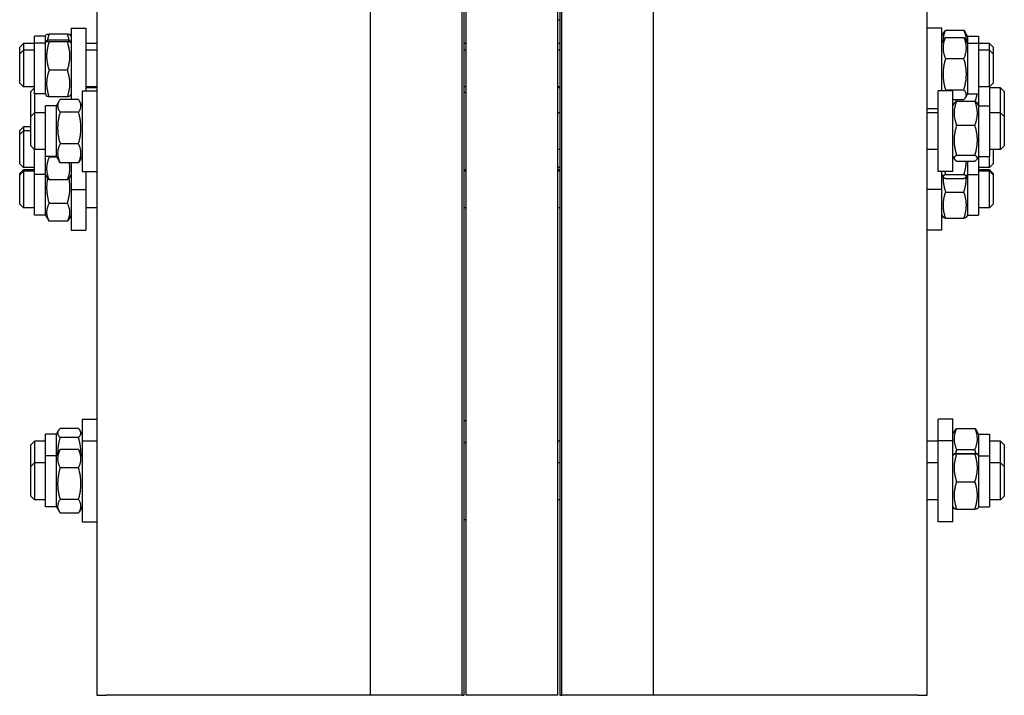
# Model space of a CAD drawing. Units: millimetres. Extents: x 684 to 9196, y 86 to 11986.
# Drawn here: x 2240 to 2668, y 8275 to 8570 of the extents above; entities that cross this region are included whole.
import ezdxf

# ---------------------------------------------------------------- set-up
doc = ezdxf.new("R2010")
doc.units = ezdxf.units.MM
doc.header["$LTSCALE"] = 44
doc.layers.add('Visible Edges(Hillmar_metric)', color=7, linetype='Continuous', lineweight=25)
doc.layers.add('Visible Tangent Edges(Hillmar_Metric)', color=7, linetype='Continuous', lineweight=25, true_color=0xc0c0c0)

msp = doc.modelspace()

# ---------------------------------------------------------------- linework, layer by layer
at = {"layer": 'Visible Edges(Hillmar_metric)'}
for p, q in [((2392.3999, 8275.2498), (2392.3999, 8949.9018)), ((2432.3999, 8275.2498), (2432.3999, 8949.9018)), ((2434.0799, 8275.2498), (2434.0799, 8949.4936)), ((2474.0799, 8275.2498), (2474.0799, 8949.4936)), ((2475.7599, 8275.2498), (2475.7599, 8949.9018)), ((2515.7599, 8275.2498), (2515.7599, 8949.9018)), ((2273.2799, 8654.9017), (2273.2799, 8275.2498)), ((2634.8799, 8275.2498), (2634.8799, 8654.9017)), ((2433.2799, 8275.2498), (2433.2799, 8642.3583)), ((2474.8799, 8642.3583), (2474.8799, 8275.2498)), ((2474.0799, 8569.5146), (2474.8799, 8569.5146)), ((2250.8799, 8562.2777), (2251.4115, 8563.1983)), ((2260.477, 8563.2707), (2252.4829, 8563.2707)), ((2262.0799, 8562.2777), (2261.5484, 8563.1983)), ((2262.0799, 8565.8605), (2262.0799, 8534.7507)), ((2262.0799, 8565.8605), (2268.4799, 8565.8605)), ((2268.4799, 8565.8605), (2268.4799, 8538.5854)), ((2641.2799, 8565.8605), (2634.8799, 8565.8605)), ((2641.2799, 8538.5854), (2641.2799, 8565.8605)), ((2641.2799, 8562.2777), (2642.3505, 8564.1319)), ((2642.8829, 8564.9162), (2650.877, 8564.9162)), ((2652.4799, 8562.2777), (2651.4093, 8564.1319)), ((2239.6799, 8557.5977), (2241.2799, 8559.1977)), ((2241.2799, 8559.1977), (2241.2799, 8556.2605)), ((2246.0799, 8559.1977), (2241.2799, 8559.1977)), ((2246.0799, 8559.3405), (2246.0799, 8562.2777)), ((2250.8799, 8562.2777), (2246.0799, 8562.2777)), ((2246.0799, 8537.1805), (2246.0799, 8559.3405)), ((2250.8799, 8559.3405), (2246.0799, 8559.3405)), ((2250.8799, 8559.3405), (2250.8799, 8562.2777)), ((2250.8799, 8559.3405), (2251.4215, 8560.2785)), ((2250.8799, 8537.1805), (2250.8799, 8559.3405)), ((2260.477, 8560.622), (2252.4829, 8560.622)), ((2260.477, 8559.8629), (2252.4829, 8559.8629)), ((2262.0799, 8559.3405), (2261.5383, 8560.2785)), ((2273.2799, 8559.1977), (2268.4799, 8559.1977)), ((2434.0799, 8559.1977), (2433.2799, 8559.1977)), ((2474.8799, 8559.1977), (2474.0799, 8559.1977)), ((2641.2799, 8559.3405), (2642.1743, 8560.8896)), ((2642.8829, 8561.8221), (2650.877, 8561.8221)), ((2652.4799, 8559.3405), (2651.5855, 8560.8896)), ((2652.4799, 8562.2777), (2652.4799, 8559.3405)), ((2652.4799, 8562.2777), (2657.2799, 8562.2777)), ((2652.4799, 8559.3405), (2652.4799, 8537.1805)), ((2652.4799, 8559.3405), (2657.2799, 8559.3405)), ((2657.2799, 8562.2777), (2657.2799, 8559.3405)), ((2657.2799, 8559.3405), (2657.2799, 8537.1805)), ((2662.0799, 8559.1977), (2657.2799, 8559.1977)), ((2662.0799, 8556.2605), (2662.0799, 8559.1977)), ((2663.6799, 8557.5977), (2662.0799, 8559.1977)), ((2239.6799, 8554.6605), (2239.6799, 8557.5977)), ((2239.6799, 8554.6605), (2241.2799, 8556.2605)), ((2239.6799, 8541.8605), (2239.6799, 8554.6605)), ((2241.2799, 8556.2605), (2241.2799, 8540.2605)), ((2246.0799, 8556.2605), (2241.2799, 8556.2605)), ((2273.2799, 8556.2605), (2268.4799, 8556.2605)), ((2434.0799, 8556.2605), (2433.2799, 8556.2605)), ((2474.8799, 8556.2605), (2474.0799, 8556.2605)), ((2662.0799, 8556.2605), (2657.2799, 8556.2605)), ((2662.0799, 8540.2605), (2662.0799, 8556.2605)), ((2663.6799, 8554.6605), (2662.0799, 8556.2605)), ((2663.6799, 8557.5977), (2663.6799, 8554.6605)), ((2663.6799, 8554.6605), (2663.6799, 8541.8605)), ((2642.8829, 8552.5793), (2650.877, 8552.5793)), ((2260.477, 8547.5013), (2252.4829, 8547.5013)), ((2239.6799, 8541.8605), (2241.2799, 8540.2605)), ((2663.6799, 8541.8605), (2662.0799, 8540.2605)), ((2246.0799, 8540.2605), (2241.2799, 8540.2605)), ((2244.4799, 8538.237), (2246.0799, 8539.837)), ((2244.4799, 8527.3854), (2244.4799, 8538.237)), ((2266.8799, 8538.5854), (2266.8799, 8503.3854)), ((2266.8799, 8538.5854), (2273.2799, 8538.5854)), ((2273.2799, 8540.2605), (2268.4799, 8540.2605)), ((2273.2799, 8539.837), (2268.4799, 8539.837)), ((2434.0799, 8540.2605), (2433.2799, 8540.2605)), ((2434.0799, 8537.7854), (2433.2799, 8537.7854)), ((2474.8799, 8540.2605), (2474.0799, 8540.2605)), ((2474.8799, 8539.837), (2474.0799, 8539.837)), ((2639.6799, 8503.3854), (2639.6799, 8538.5854)), ((2646.0799, 8538.5854), (2639.6799, 8538.5854)), ((2642.8829, 8539.0177), (2650.877, 8539.0177)), ((2646.0799, 8503.3854), (2646.0799, 8538.5854)), ((2662.0799, 8540.2605), (2657.2799, 8540.2605)), ((2662.0799, 8540.2605), (2662.0799, 8532.0654)), ((2666.8799, 8539.837), (2662.0799, 8539.837)), ((2666.8799, 8528.9854), (2666.8799, 8539.837)), ((2668.4799, 8538.237), (2666.8799, 8539.837)), ((2668.4799, 8538.237), (2668.4799, 8527.3854)), ((2246.0799, 8537.1805), (2246.0799, 8528.9854)), ((2250.8799, 8537.1805), (2246.0799, 8537.1805)), ((2250.8799, 8537.1805), (2251.4215, 8536.2424)), ((2260.477, 8535.8989), (2252.4829, 8535.8989)), ((2255.6799, 8532.0654), (2256.8335, 8534.0634)), ((2265.277, 8534.7507), (2257.2829, 8534.7507)), ((2262.0799, 8537.1805), (2261.5383, 8536.2424)), ((2266.8799, 8532.0654), (2265.7263, 8534.0634)), ((2646.0799, 8534.6989), (2650.877, 8534.6989)), ((2646.0799, 8532.0654), (2646.7328, 8533.1962)), ((2647.6829, 8534.0601), (2655.677, 8534.0601)), ((2652.4799, 8537.1805), (2651.5855, 8535.6314)), ((2652.4799, 8537.1805), (2657.2799, 8537.1805)), ((2657.2799, 8532.0654), (2656.627, 8533.1962)), ((2657.2799, 8537.1805), (2657.2799, 8532.0654)), ((2244.4799, 8527.3854), (2246.0799, 8528.9854)), ((2246.0799, 8528.9854), (2246.0799, 8512.9854)), ((2250.8799, 8528.9854), (2246.0799, 8528.9854)), ((2250.8799, 8509.9054), (2250.8799, 8532.0654)), ((2255.6799, 8532.0654), (2250.8799, 8532.0654)), ((2255.6799, 8509.9054), (2255.6799, 8532.0654)), ((2265.277, 8529.2417), (2257.2829, 8529.2417)), ((2474.8799, 8528.9854), (2474.0799, 8528.9854)), ((2639.6799, 8530.6605), (2634.8799, 8530.6605)), ((2639.6799, 8528.9854), (2634.8799, 8528.9854)), ((2657.2799, 8532.0654), (2657.2799, 8509.9054)), ((2657.2799, 8532.0654), (2662.0799, 8532.0654)), ((2662.0799, 8532.0654), (2662.0799, 8509.9054)), ((2666.8799, 8528.9854), (2662.0799, 8528.9854)), ((2666.8799, 8512.9854), (2666.8799, 8528.9854)), ((2668.4799, 8527.3854), (2666.8799, 8528.9854)), ((2244.4799, 8514.5854), (2244.4799, 8527.3854)), ((2668.4799, 8527.3854), (2668.4799, 8514.5854)), ((2239.6799, 8521.3251), (2241.2799, 8522.9251)), ((2239.6799, 8519.5164), (2239.6799, 8521.3251)), ((2239.6799, 8519.5164), (2241.2799, 8521.1164)), ((2241.2799, 8522.9251), (2241.2799, 8521.1164)), ((2244.4799, 8522.9251), (2241.2799, 8522.9251)), ((2241.2799, 8521.1164), (2241.2799, 8505.1164)), ((2244.4799, 8521.1164), (2241.2799, 8521.1164)), ((2647.6829, 8523.5493), (2655.677, 8523.5493)), ((2239.6799, 8506.7164), (2239.6799, 8519.5164)), ((2244.4799, 8514.5854), (2246.0799, 8512.9854)), ((2250.8799, 8512.9854), (2246.0799, 8512.9854)), ((2246.0799, 8502.0364), (2246.0799, 8512.9854)), ((2265.277, 8515.4764), (2257.2829, 8515.4764)), ((2474.8799, 8512.9854), (2474.0799, 8512.9854)), ((2639.6799, 8512.9854), (2634.8799, 8512.9854)), ((2666.8799, 8512.9854), (2662.0799, 8512.9854)), ((2663.6799, 8512.9854), (2663.6799, 8506.7164)), ((2668.4799, 8514.5854), (2666.8799, 8512.9854)), ((2255.6799, 8509.9054), (2250.8799, 8509.9054)), ((2250.8799, 8502.0364), (2250.8799, 8509.9054)), ((2255.8143, 8509.6727), (2252.4829, 8509.6727)), ((2255.6799, 8509.9054), (2256.8335, 8507.9073)), ((2266.8799, 8509.9054), (2265.7263, 8507.9073)), ((2646.0799, 8509.9054), (2646.7328, 8508.7745)), ((2647.6829, 8510.4745), (2655.677, 8510.4745)), ((2647.6829, 8507.9106), (2655.677, 8507.9106)), ((2652.4799, 8507.9106), (2652.4799, 8502.0364)), ((2657.2799, 8509.9054), (2656.627, 8508.7745)), ((2657.2799, 8509.9054), (2662.0799, 8509.9054)), ((2657.2799, 8509.9054), (2657.2799, 8502.0364)), ((2662.0799, 8505.1164), (2662.0799, 8509.9054)), ((2239.6799, 8506.7164), (2241.2799, 8505.1164)), ((2239.6799, 8502.5222), (2241.2799, 8504.1222)), ((2239.6799, 8501.9115), (2241.2799, 8503.5115)), ((2246.0799, 8505.1164), (2241.2799, 8505.1164)), ((2241.2799, 8504.1222), (2241.2799, 8503.5115)), ((2246.0799, 8504.1222), (2241.2799, 8504.1222)), ((2241.2799, 8503.5115), (2241.2799, 8487.5115)), ((2246.0799, 8503.5115), (2241.2799, 8503.5115)), ((2265.277, 8507.22), (2257.2829, 8507.22)), ((2262.0799, 8507.22), (2262.0799, 8495.5164)), ((2266.8799, 8503.3854), (2273.2799, 8503.3854)), ((2268.4799, 8503.3854), (2268.4799, 8495.5164)), ((2434.0799, 8504.1854), (2433.2799, 8504.1854)), ((2434.0799, 8504.1222), (2433.2799, 8504.1222)), ((2434.0799, 8503.5115), (2433.2799, 8503.5115)), ((2474.8799, 8505.1164), (2474.0799, 8505.1164)), ((2474.8799, 8504.1222), (2474.0799, 8504.1222)), ((2474.8799, 8503.5115), (2474.0799, 8503.5115)), ((2646.0799, 8503.3854), (2639.6799, 8503.3854)), ((2641.2799, 8495.5164), (2641.2799, 8503.3854)), ((2662.0799, 8505.1164), (2657.2799, 8505.1164)), ((2662.0799, 8504.1222), (2657.2799, 8504.1222)), ((2662.0799, 8503.5115), (2657.2799, 8503.5115)), ((2663.6799, 8506.7164), (2662.0799, 8505.1164)), ((2662.0799, 8503.5115), (2662.0799, 8504.1222)), ((2663.6799, 8502.5222), (2662.0799, 8504.1222)), ((2662.0799, 8487.5115), (2662.0799, 8503.5115)), ((2663.6799, 8501.9115), (2662.0799, 8503.5115)), ((2239.6799, 8501.9115), (2239.6799, 8502.5222)), ((2239.6799, 8489.1115), (2239.6799, 8501.9115)), ((2250.8799, 8502.0364), (2246.0799, 8502.0364)), ((2246.0799, 8484.4315), (2246.0799, 8502.0364)), ((2250.8799, 8502.0364), (2251.6355, 8500.7277)), ((2250.8799, 8484.4315), (2250.8799, 8502.0364)), ((2260.477, 8499.7711), (2252.4829, 8499.7711)), ((2262.0799, 8502.0364), (2261.3243, 8500.7277)), ((2641.2799, 8502.0364), (2641.8618, 8501.0286)), ((2642.8829, 8502.0372), (2650.877, 8502.0372)), ((2642.8829, 8500.37), (2650.877, 8500.37)), ((2652.4799, 8502.0364), (2651.8981, 8501.0286)), ((2652.4799, 8502.0364), (2657.2799, 8502.0364)), ((2652.4799, 8502.0364), (2652.4799, 8484.4315)), ((2657.2799, 8502.0364), (2657.2799, 8484.4315)), ((2663.6799, 8502.5222), (2663.6799, 8501.9115)), ((2663.6799, 8501.9115), (2663.6799, 8489.1115)), ((2262.0799, 8495.5164), (2268.4799, 8495.5164)), ((2262.0799, 8495.5164), (2262.0799, 8477.9115)), ((2268.4799, 8495.5164), (2268.4799, 8477.9115)), ((2641.2799, 8495.5164), (2634.8799, 8495.5164)), ((2641.2799, 8477.9115), (2641.2799, 8495.5164)), ((2642.8829, 8494.463), (2650.877, 8494.463)), ((2239.6799, 8489.1115), (2241.2799, 8487.5115)), ((2246.0799, 8487.5115), (2241.2799, 8487.5115)), ((2260.477, 8489.5155), (2252.4829, 8489.5155)), ((2273.2799, 8487.5115), (2268.4799, 8487.5115)), ((2434.0799, 8487.5115), (2433.2799, 8487.5115)), ((2474.8799, 8487.5115), (2474.0799, 8487.5115)), ((2662.0799, 8487.5115), (2657.2799, 8487.5115)), ((2663.6799, 8489.1115), (2662.0799, 8487.5115)), ((2250.8799, 8484.4315), (2246.0799, 8484.4315)), ((2250.8799, 8484.4315), (2252.1679, 8482.2007)), ((2260.477, 8481.6951), (2252.4829, 8481.6951)), ((2262.0799, 8484.4315), (2260.792, 8482.2007)), ((2641.2799, 8484.4315), (2641.831, 8483.477)), ((2642.8829, 8483.0216), (2650.877, 8483.0216)), ((2652.4799, 8484.4315), (2651.9288, 8483.477)), ((2652.4799, 8484.4315), (2657.2799, 8484.4315)), ((2262.0799, 8477.9115), (2268.4799, 8477.9115)), ((2641.2799, 8477.9115), (2634.8799, 8477.9115)), ((2266.8799, 8395.5534), (2266.8799, 8386.0419)), ((2266.8799, 8395.5534), (2273.2799, 8395.5534)), ((2434.0799, 8394.7534), (2433.2799, 8394.7534)), ((2639.6799, 8386.0419), (2639.6799, 8395.5534)), ((2646.0799, 8395.5534), (2639.6799, 8395.5534)), ((2646.0799, 8386.0419), (2646.0799, 8395.5534)), ((2250.8799, 8379.5219), (2250.8799, 8389.0334)), ((2255.6799, 8389.0334), (2250.8799, 8389.0334)), ((2255.6799, 8389.0334), (2256.4877, 8390.4325)), ((2255.6799, 8379.5219), (2255.6799, 8389.0334)), ((2265.277, 8391.394), (2257.2829, 8391.394)), ((2265.277, 8387.5916), (2257.2829, 8387.5916)), ((2266.8799, 8389.0334), (2266.0722, 8390.4325)), ((2646.0799, 8389.0334), (2646.9744, 8390.5827)), ((2647.6829, 8391.5152), (2655.677, 8391.5152)), ((2657.2799, 8389.0334), (2656.3854, 8390.5827)), ((2657.2799, 8389.0334), (2657.2799, 8379.5219)), ((2657.2799, 8389.0334), (2662.0799, 8389.0334)), ((2662.0799, 8389.0334), (2662.0799, 8379.5219)), ((2244.4799, 8384.3534), (2246.0799, 8385.9534)), ((2244.4799, 8374.8419), (2244.4799, 8384.3534)), ((2246.0799, 8385.9534), (2246.0799, 8376.4419)), ((2250.8799, 8385.9534), (2246.0799, 8385.9534)), ((2266.8799, 8386.0419), (2266.8799, 8350.8419)), ((2266.8799, 8386.0419), (2273.2799, 8386.0419)), ((2434.0799, 8385.2419), (2433.2799, 8385.2419)), ((2474.8799, 8385.9534), (2474.0799, 8385.9534)), ((2639.6799, 8385.9534), (2634.8799, 8385.9534)), ((2639.6799, 8350.8419), (2639.6799, 8386.0419)), ((2646.0799, 8386.0419), (2639.6799, 8386.0419)), ((2646.0799, 8350.8419), (2646.0799, 8386.0419)), ((2666.8799, 8385.9534), (2662.0799, 8385.9534)), ((2666.8799, 8376.4419), (2666.8799, 8385.9534)), ((2668.4799, 8384.3534), (2666.8799, 8385.9534)), ((2668.4799, 8384.3534), (2668.4799, 8374.8419)), ((2250.8799, 8357.3619), (2250.8799, 8379.5219)), ((2255.6799, 8379.5219), (2250.8799, 8379.5219)), ((2255.6799, 8379.5219), (2256.9476, 8381.7176)), ((2255.6799, 8357.3619), (2255.6799, 8379.5219)), ((2265.277, 8382.2522), (2257.2829, 8382.2522)), ((2266.8799, 8379.5219), (2265.6123, 8381.7176)), ((2646.0799, 8379.5219), (2646.6114, 8380.4426)), ((2647.6829, 8382.2728), (2655.677, 8382.2728)), ((2647.6829, 8380.5123), (2655.677, 8380.5123)), ((2647.6829, 8380.3704), (2655.677, 8380.3704)), ((2657.2799, 8379.5219), (2656.7484, 8380.4426)), ((2657.2799, 8379.5219), (2657.2799, 8357.3619)), ((2657.2799, 8379.5219), (2662.0799, 8379.5219)), ((2662.0799, 8379.5219), (2662.0799, 8357.3619)), ((2244.4799, 8374.8419), (2246.0799, 8376.4419)), ((2244.4799, 8362.0419), (2244.4799, 8374.8419)), ((2246.0799, 8376.4419), (2246.0799, 8360.4419)), ((2250.8799, 8376.4419), (2246.0799, 8376.4419)), ((2474.8799, 8376.4419), (2474.0799, 8376.4419)), ((2639.6799, 8376.4419), (2634.8799, 8376.4419)), ((2666.8799, 8376.4419), (2662.0799, 8376.4419)), ((2666.8799, 8360.4419), (2666.8799, 8376.4419)), ((2668.4799, 8374.8419), (2666.8799, 8376.4419)), ((2668.4799, 8374.8419), (2668.4799, 8362.0419)), ((2265.277, 8374.3686), (2257.2829, 8374.3686)), ((2647.6829, 8368.3), (2655.677, 8368.3)), ((2244.4799, 8362.0419), (2246.0799, 8360.4419)), ((2668.4799, 8362.0419), (2666.8799, 8360.4419)), ((2250.8799, 8360.4419), (2246.0799, 8360.4419)), ((2255.6799, 8357.3619), (2250.8799, 8357.3619)), ((2255.6799, 8357.3619), (2256.9476, 8355.1663)), ((2265.277, 8360.5584), (2257.2829, 8360.5584)), ((2266.8799, 8357.3619), (2265.6123, 8355.1663)), ((2474.8799, 8360.4419), (2474.0799, 8360.4419)), ((2639.6799, 8360.4419), (2634.8799, 8360.4419)), ((2646.0799, 8357.3619), (2646.6114, 8356.4413)), ((2657.2799, 8357.3619), (2656.7484, 8356.4413)), ((2657.2799, 8357.3619), (2662.0799, 8357.3619)), ((2666.8799, 8360.4419), (2662.0799, 8360.4419)), ((2265.277, 8354.6317), (2257.2829, 8354.6317)), ((2647.6829, 8356.3716), (2655.677, 8356.3716)), ((2266.8799, 8350.8419), (2273.2799, 8350.8419)), ((2434.0799, 8351.6419), (2433.2799, 8351.6419)), ((2646.0799, 8350.8419), (2639.6799, 8350.8419))]:
    msp.add_line(p, q, dxfattribs=at)
for points, weights in [([(2251.4115, 8563.1983), (2251.4309, 8563.2319), (2252.4829, 8563.2707)], [1.07731979875, 1.0758150505, 1]), ([(2252.4829, 8563.2707), (2251.9848, 8561.7858), (2251.7231, 8560.442)], [1, 1.03451384929, 1.053627548]), ([(2260.477, 8563.2707), (2261.529, 8563.2319), (2261.5484, 8563.1983)], [1, 1.0758150505, 1.07731979875]), ([(2261.2368, 8560.442), (2260.975, 8561.7858), (2260.477, 8563.2707)], [1.053627548, 1.03451384929, 1]), ([(2642.8829, 8564.9162), (2641.7197, 8562.4305), (2641.8196, 8560.2752)], [1, 1.08450224893, 1.07668898107]), ([(2642.3505, 8564.1319), (2642.5691, 8564.5106), (2642.8829, 8564.9162)], [1.03698200843, 1.02147097216, 1]), ([(2651.9402, 8560.2752), (2652.0401, 8562.4305), (2650.877, 8564.9162)], [1.07668898107, 1.08450224893, 1]), ([(2650.877, 8564.9162), (2651.1907, 8564.5106), (2651.4093, 8564.1319)], [1, 1.02147097216, 1.03698200843]), ([(2252.4829, 8560.622), (2250.4829, 8560.2425), (2252.4829, 8559.8629)], [1, 1.15470053838, 1]), ([(2252.4829, 8559.8629), (2250.4829, 8553.6821), (2252.4829, 8547.5013)], [1, 1.15470053838, 1]), ([(2260.477, 8559.8629), (2262.477, 8560.2425), (2260.477, 8560.622)], [1, 1.15470053838, 1]), ([(2260.477, 8547.5013), (2262.477, 8553.6821), (2260.477, 8559.8629)], [1, 1.15470053838, 1]), ([(2642.8829, 8561.8221), (2640.8829, 8557.2007), (2642.8829, 8552.5793)], [1, 1.15470053838, 1]), ([(2642.1743, 8560.8896), (2642.431, 8561.3343), (2642.8829, 8561.8221)], [1.04983137232, 1.03121358009, 1]), ([(2650.877, 8561.8221), (2651.3288, 8561.3343), (2651.5855, 8560.8896)], [1, 1.03121358009, 1.04983137232]), ([(2650.877, 8552.5793), (2652.877, 8557.2007), (2650.877, 8561.8221)], [1, 1.15470053838, 1]), ([(2642.8829, 8552.5793), (2640.8829, 8545.7985), (2642.8829, 8539.0177)], [1, 1.15470053838, 1]), ([(2650.877, 8539.0177), (2652.877, 8545.7985), (2650.877, 8552.5793)], [1, 1.15470053838, 1]), ([(2252.4829, 8547.5013), (2250.4829, 8541.7001), (2252.4829, 8535.8989)], [1, 1.15470053838, 1]), ([(2260.477, 8535.8989), (2262.477, 8541.7001), (2260.477, 8547.5013)], [1, 1.15470053838, 1]), ([(2642.8829, 8539.0177), (2642.678, 8538.7964), (2642.5141, 8538.5854)], [1, 1.01391755532, 1.02533093906]), ([(2650.877, 8534.6989), (2652.877, 8536.8583), (2650.877, 8539.0177)], [1, 1.15470053838, 1]), ([(2252.4829, 8535.8989), (2251.5136, 8536.0829), (2251.4215, 8536.2424)], [1, 1.06943662022, 1.0765406296]), ([(2257.2829, 8534.7507), (2255.2829, 8531.9962), (2257.2829, 8529.2417)], [1, 1.15470053838, 1]), ([(2261.5383, 8536.2424), (2261.4462, 8536.0829), (2260.477, 8535.8989)], [1.0765406296, 1.06943662022, 1]), ([(2265.277, 8529.2417), (2267.277, 8531.9962), (2265.277, 8534.7507)], [1, 1.15470053838, 1]), ([(2647.6829, 8534.0601), (2645.6829, 8528.8047), (2647.6829, 8523.5493)], [1, 1.15470053838, 1]), ([(2646.7328, 8533.1962), (2646.9665, 8533.6009), (2647.6829, 8534.0601)], [1.06796735807, 1.05041013739, 1]), ([(2647.2885, 8534.6989), (2647.3975, 8534.333), (2647.5251, 8533.9557)], [1.02713471294, 1.01948933625, 1.01067994209]), ([(2655.677, 8534.0601), (2656.3934, 8533.6009), (2656.627, 8533.1962)], [1, 1.05041013739, 1.06796735807]), ([(2655.677, 8523.5493), (2657.677, 8528.8047), (2655.677, 8534.0601)], [1, 1.15470053838, 1]), ([(2655.8347, 8533.9557), (2656.4089, 8535.653), (2656.6193, 8537.1805)], [1.01067994209, 1.05156154593, 1.06737494319]), ([(2257.2829, 8529.2417), (2255.2829, 8522.359), (2257.2829, 8515.4764)], [1, 1.15470053838, 1]), ([(2265.277, 8515.4764), (2267.277, 8522.359), (2265.277, 8529.2417)], [1, 1.15470053838, 1]), ([(2647.6829, 8523.5493), (2645.6829, 8517.0119), (2647.6829, 8510.4745)], [1, 1.15470053838, 1]), ([(2655.677, 8510.4745), (2657.677, 8517.0119), (2655.677, 8523.5493)], [1, 1.15470053838, 1]), ([(2257.2829, 8515.4764), (2255.2829, 8511.3482), (2257.2829, 8507.22)], [1, 1.15470053838, 1]), ([(2265.277, 8507.22), (2267.277, 8511.3482), (2265.277, 8515.4764)], [1, 1.15470053838, 1]), ([(2252.4829, 8509.6727), (2250.4829, 8504.7219), (2252.4829, 8499.7711)], [1, 1.15470053838, 1]), ([(2252.4141, 8509.9054), (2252.4479, 8509.7895), (2252.4829, 8509.6727)], [1.00463195128, 1.0023517261, 1]), ([(2257.2829, 8507.22), (2257.0262, 8507.5736), (2256.8335, 8507.9073)], [1, 1.01749779028, 1.03103731812]), ([(2265.7263, 8507.9073), (2265.5337, 8507.5736), (2265.277, 8507.22)], [1.03103731812, 1.01749779028, 1]), ([(2647.6829, 8510.4745), (2645.6829, 8509.1926), (2647.6829, 8507.9106)], [1, 1.15470053838, 1]), ([(2650.877, 8502.0372), (2651.8642, 8505.1833), (2651.9417, 8507.9106)], [1, 1.07081847823, 1.07679869654]), ([(2655.677, 8507.9106), (2657.677, 8509.1926), (2655.677, 8510.4745)], [1, 1.15470053838, 1]), ([(2260.477, 8499.7711), (2262.0591, 8503.6874), (2261.2607, 8507.22)], [1, 1.1185441559, 1.05541193181]), ([(2642.4952, 8503.3854), (2642.6661, 8502.728), (2642.8829, 8502.0372)], [1.02666482706, 1.0147361127, 1]), ([(2251.7987, 8500.4815), (2250.8246, 8495.2434), (2252.4829, 8489.5155)], [1.04803545787, 1.12496863274, 1]), ([(2252.4829, 8499.7711), (2251.8962, 8500.2761), (2251.6355, 8500.7277)], [1, 1.04090620167, 1.06017941676]), ([(2261.3243, 8500.7277), (2261.0636, 8500.2761), (2260.477, 8499.7711)], [1.06017941676, 1.04090620167, 1]), ([(2260.477, 8489.5155), (2262.1353, 8495.2434), (2261.1612, 8500.4815)], [1, 1.12496863274, 1.04803545787]), ([(2641.8158, 8501.1082), (2641.7428, 8498.023), (2642.8829, 8494.463)], [1.07698172387, 1.08268947132, 1]), ([(2642.8829, 8502.0372), (2640.8829, 8501.2036), (2642.8829, 8500.37)], [1, 1.15470053838, 1]), ([(2650.877, 8500.37), (2652.877, 8501.2036), (2650.877, 8502.0372)], [1, 1.15470053838, 1]), ([(2650.877, 8494.463), (2652.0171, 8498.023), (2651.944, 8501.1082)], [1, 1.08268947132, 1.07698172387]), ([(2642.8829, 8494.463), (2640.8829, 8488.7423), (2642.8829, 8483.0216)], [1, 1.15470053838, 1]), ([(2650.877, 8483.0216), (2652.877, 8488.7423), (2650.877, 8494.463)], [1, 1.15470053838, 1]), ([(2252.4829, 8489.5155), (2250.4829, 8485.6053), (2252.4829, 8481.6951)], [1, 1.15470053838, 1]), ([(2260.477, 8481.6951), (2262.477, 8485.6053), (2260.477, 8489.5155)], [1, 1.15470053838, 1]), ([(2252.4829, 8481.6951), (2252.3109, 8481.953), (2252.1679, 8482.2007)], [1, 1.01165734749, 1.02155783296]), ([(2260.792, 8482.2007), (2260.649, 8481.953), (2260.477, 8481.6951)], [1.02155783296, 1.01165734749, 1]), ([(2642.8829, 8483.0216), (2641.9532, 8483.2653), (2641.831, 8483.477)], [1, 1.06641358762, 1.07580391382]), ([(2651.9288, 8483.477), (2651.8067, 8483.2653), (2650.877, 8483.0216)], [1.07580391382, 1.06641358762, 1]), ([(2257.2829, 8387.5916), (2256.1442, 8383.7655), (2256.2156, 8380.4498)], [1, 1.08257576799, 1.07699725377]), ([(2257.2829, 8391.394), (2255.2829, 8389.4928), (2257.2829, 8387.5916)], [1, 1.15470053838, 1]), ([(2265.277, 8387.5916), (2267.277, 8389.4928), (2265.277, 8391.394)], [1, 1.15470053838, 1]), ([(2266.3442, 8380.4498), (2266.4156, 8383.7655), (2265.277, 8387.5916)], [1.07699725377, 1.08257576799, 1]), ([(2647.6829, 8391.5152), (2645.6829, 8386.894), (2647.6829, 8382.2728)], [1, 1.15470053838, 1]), ([(2646.9744, 8390.5827), (2647.2311, 8391.0274), (2647.6829, 8391.5152)], [1.04982367014, 1.03120712402, 1]), ([(2655.677, 8391.5152), (2656.1287, 8391.0274), (2656.3854, 8390.5827)], [1, 1.03120712402, 1.04982367014]), ([(2655.677, 8382.2728), (2657.677, 8386.894), (2655.677, 8391.5152)], [1, 1.15470053838, 1]), ([(2257.2829, 8382.2522), (2255.2829, 8378.3104), (2257.2829, 8374.3686)], [1, 1.15470053838, 1]), ([(2256.9476, 8381.7176), (2257.0986, 8381.9792), (2257.2829, 8382.2522)], [1.02297679462, 1.01249810735, 1]), ([(2265.277, 8382.2522), (2265.4612, 8381.9792), (2265.6123, 8381.7176)], [1, 1.01249810735, 1.02297679462]), ([(2265.277, 8374.3686), (2267.277, 8378.3104), (2265.277, 8382.2522)], [1, 1.15470053838, 1]), ([(2647.6829, 8380.5123), (2645.6829, 8380.4413), (2647.6829, 8380.3704)], [1, 1.15470053838, 1]), ([(2647.6829, 8380.3704), (2645.6829, 8374.3352), (2647.6829, 8368.3)], [1, 1.15470053838, 1]), ([(2647.6829, 8382.2728), (2647.4126, 8381.3563), (2647.2132, 8380.4937)], [1, 1.01844162055, 1.03248644492]), ([(2656.1467, 8380.4937), (2655.9473, 8381.3563), (2655.677, 8382.2728)], [1.03248644492, 1.01844162055, 1]), ([(2655.677, 8380.3704), (2657.677, 8380.4413), (2655.677, 8380.5123)], [1, 1.15470053838, 1]), ([(2655.677, 8368.3), (2657.677, 8374.3352), (2655.677, 8380.3704)], [1, 1.15470053838, 1]), ([(2257.2829, 8374.3686), (2255.2829, 8367.4635), (2257.2829, 8360.5584)], [1, 1.15470053838, 1]), ([(2265.277, 8360.5584), (2267.277, 8367.4635), (2265.277, 8374.3686)], [1, 1.15470053838, 1]), ([(2647.6829, 8368.3), (2645.6829, 8362.3358), (2647.6829, 8356.3716)], [1, 1.15470053838, 1]), ([(2655.677, 8356.3716), (2657.677, 8362.3358), (2655.677, 8368.3)], [1, 1.15470053838, 1]), ([(2257.2829, 8360.5584), (2255.2829, 8357.595), (2257.2829, 8354.6317)], [1, 1.15470053838, 1]), ([(2265.277, 8354.6317), (2267.277, 8357.595), (2265.277, 8360.5584)], [1, 1.15470053838, 1]), ([(2647.6829, 8356.3716), (2646.6301, 8356.409), (2646.6114, 8356.4413)], [1, 1.07587196973, 1.07732201629]), ([(2656.7484, 8356.4413), (2656.7297, 8356.409), (2655.677, 8356.3716)], [1.07732201629, 1.07587196973, 1])]:
    msp.add_rational_spline(points, weights, degree=2, dxfattribs=at)
at = {"layer": 'Visible Tangent Edges(Hillmar_Metric)'}
for p, q in [((2273.2799, 8275.2498), (2277.2799, 8275.2498)), ((2392.3999, 8275.2498), (2277.2799, 8275.2498)), ((2395.7599, 8275.2498), (2392.3999, 8275.2498)), ((2429.0399, 8275.2498), (2395.7599, 8275.2498)), ((2432.3999, 8275.2498), (2429.0399, 8275.2498)), ((2432.3999, 8275.2498), (2433.2799, 8275.2498)), ((2474.0799, 8275.2498), (2434.0799, 8275.2498)), ((2474.8799, 8275.2498), (2475.7599, 8275.2498)), ((2479.1199, 8275.2498), (2475.7599, 8275.2498)), ((2512.3999, 8275.2498), (2479.1199, 8275.2498)), ((2515.7599, 8275.2498), (2512.3999, 8275.2498)), ((2630.8799, 8275.2498), (2515.7599, 8275.2498)), ((2630.8799, 8275.2498), (2634.8799, 8275.2498))]:
    msp.add_line(p, q, dxfattribs=at)

doc.saveas('drawing.dxf')
